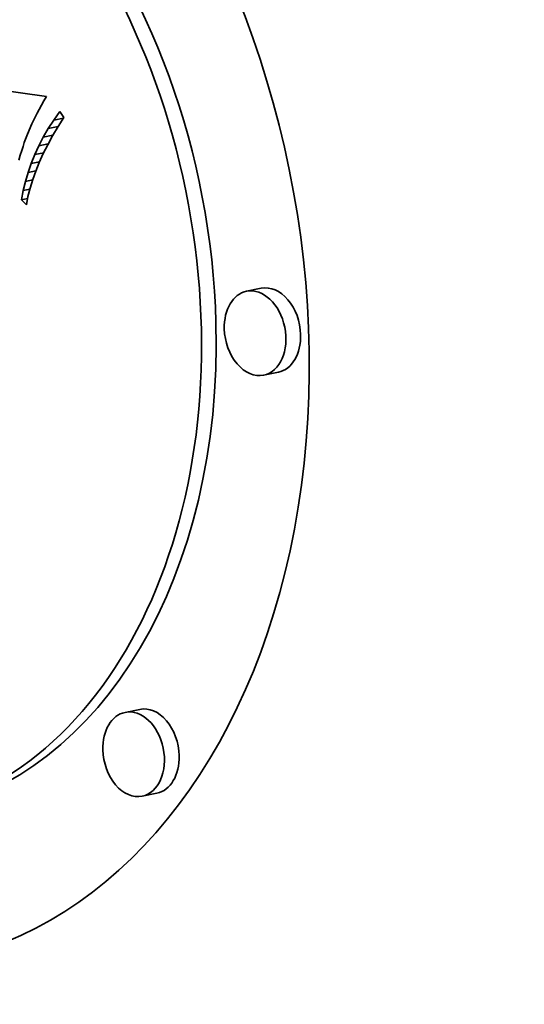
# Model space of a CAD drawing. Extents: x 0 to 10.8, y 0 to 8.3.
# Drawn here: x 8.3 to 8.5, y 3.8 to 4.2 of the extents above; entities that cross this region are included whole.
import ezdxf

# ---------------------------------------------------------------- set-up
doc = ezdxf.new("R2010")
doc.units = 0
doc.header["$MEASUREMENT"] = 0
doc.layers.get('0').update_dxf_attribs({"lineweight": 13})

msp = doc.modelspace()

# ---------------------------------------------------------------- linework, layer by layer
at = {"color": 7, "lineweight": 35, "ltscale": 0.002406}
msp.add_line((8.16908, 4.21851), (8.26437, 4.20507), dxfattribs=at)
at = {"color": 7, "lineweight": 35, "ltscale": 5.09961e-05}
msp.add_line((8.26332, 4.2032), (8.26233, 4.20142), dxfattribs=at)
at = {"color": 7, "lineweight": 35, "ltscale": 5.35126e-05}
msp.add_line((8.26437, 4.20507), (8.26332, 4.2032), dxfattribs=at)
at = {"color": 7, "lineweight": 35, "ltscale": 4.60347e-05}
msp.add_line((8.2614, 4.19971), (8.26054, 4.19809), dxfattribs=at)
at = {"color": 7, "lineweight": 35, "ltscale": 4.84946e-05}
msp.add_line((8.26233, 4.20142), (8.2614, 4.19971), dxfattribs=at)
at = {"color": 7, "lineweight": 35, "ltscale": 0.000106347}
msp.add_line((8.26738, 4.19531), (8.26984, 4.19878), dxfattribs=at)
at = {"color": 7, "lineweight": 35, "ltscale": 7.30677e-05}
msp.add_line((8.26984, 4.19878), (8.27155, 4.19641), dxfattribs=at)
at = {"color": 7, "lineweight": 35, "ltscale": 3.86484e-05}
msp.add_line((8.259, 4.19507), (8.25832, 4.19368), dxfattribs=at)
at = {"color": 7, "lineweight": 35, "ltscale": 4.10812e-05}
msp.add_line((8.25974, 4.19654), (8.259, 4.19507), dxfattribs=at)
at = {"color": 7, "lineweight": 35, "ltscale": 4.35413e-05}
msp.add_line((8.26054, 4.19809), (8.25974, 4.19654), dxfattribs=at)
at = {"color": 7, "lineweight": 35, "ltscale": 0.000104381}
msp.add_line((8.26511, 4.19181), (8.26738, 4.19531), dxfattribs=at)
at = {"color": 7, "lineweight": 35, "ltscale": 0.000101858}
msp.add_line((8.26738, 4.19531), (8.27137, 4.19613), dxfattribs=at)
at = {"color": 7, "lineweight": 35, "ltscale": 0.000112781}
msp.add_line((8.27155, 4.19641), (8.26913, 4.1926), dxfattribs=at)
at = {"color": 7, "lineweight": 35, "ltscale": 6.30815e-05}
msp.add_line((8.25716, 4.19114), (8.25621, 4.18881), dxfattribs=at)
at = {"color": 7, "lineweight": 35, "ltscale": 6.98625e-05}
msp.add_line((8.25832, 4.19368), (8.25716, 4.19114), dxfattribs=at)
at = {"color": 7, "lineweight": 35, "ltscale": 0.00010272}
msp.add_line((8.26304, 4.18826), (8.26511, 4.19181), dxfattribs=at)
at = {"color": 7, "lineweight": 35, "ltscale": 0.000103024}
msp.add_line((8.26511, 4.19181), (8.26915, 4.19263), dxfattribs=at)
at = {"color": 7, "lineweight": 35, "ltscale": 0.000109359}
msp.add_line((8.26913, 4.1926), (8.2669, 4.18884), dxfattribs=at)
at = {"color": 7, "lineweight": 35, "ltscale": 7.3987e-05}
msp.add_line((8.25621, 4.18881), (8.2552, 4.18602), dxfattribs=at)
at = {"color": 7, "lineweight": 35, "ltscale": 0.000101182}
msp.add_line((8.26117, 4.18467), (8.26304, 4.18826), dxfattribs=at)
at = {"color": 7, "lineweight": 35, "ltscale": 0.000102146}
msp.add_line((8.26304, 4.18826), (8.26704, 4.18907), dxfattribs=at)
at = {"color": 7, "lineweight": 35, "ltscale": 0.000106018}
msp.add_line((8.2669, 4.18884), (8.26487, 4.18511), dxfattribs=at)
at = {"color": 7, "lineweight": 35, "ltscale": 4.92269e-05}
msp.add_line((8.25411, 4.18268), (8.25353, 4.18079), dxfattribs=at)
at = {"color": 7, "lineweight": 35, "ltscale": 4.57394e-05}
msp.add_line((8.25467, 4.18442), (8.25411, 4.18268), dxfattribs=at)
at = {"color": 7, "lineweight": 35, "ltscale": 4.22469e-05}
msp.add_line((8.2552, 4.18602), (8.25467, 4.18442), dxfattribs=at)
at = {"color": 7, "lineweight": 35, "ltscale": 9.99095e-05}
msp.add_line((8.25949, 4.18104), (8.26117, 4.18467), dxfattribs=at)
at = {"color": 7, "lineweight": 35, "ltscale": 9.93427e-05}
msp.add_line((8.26117, 4.18467), (8.26506, 4.18546), dxfattribs=at)
at = {"color": 7, "lineweight": 35, "ltscale": 0.000102845}
msp.add_line((8.26487, 4.18511), (8.26303, 4.18143), dxfattribs=at)
at = {"color": 7, "lineweight": 35, "ltscale": 5.27244e-05}
msp.add_line((8.25353, 4.18079), (8.25292, 4.17877), dxfattribs=at)
at = {"color": 7, "lineweight": 35, "ltscale": 9.89071e-05}
msp.add_line((8.25801, 4.17737), (8.25949, 4.18104), dxfattribs=at)
at = {"color": 7, "lineweight": 35, "ltscale": 8.9346e-05}
msp.add_line((8.25801, 4.17737), (8.26151, 4.17809), dxfattribs=at)
at = {"color": 7, "lineweight": 35, "ltscale": 9.49737e-05}
msp.add_line((8.25949, 4.18104), (8.26321, 4.1818), dxfattribs=at)
at = {"color": 7, "lineweight": 35, "ltscale": 9.98164e-05}
msp.add_line((8.26303, 4.18143), (8.26138, 4.1778), dxfattribs=at)
at = {"color": 7, "lineweight": 35, "ltscale": 9.81201e-05}
msp.add_line((8.25673, 4.17366), (8.25801, 4.17737), dxfattribs=at)
at = {"color": 7, "lineweight": 35, "ltscale": 8.28394e-05}
msp.add_line((8.25673, 4.17366), (8.25998, 4.17432), dxfattribs=at)
at = {"color": 7, "lineweight": 35, "ltscale": 9.42094e-05}
msp.add_line((8.25993, 4.1742), (8.25867, 4.17065), dxfattribs=at)
at = {"color": 7, "lineweight": 35, "ltscale": 9.69122e-05}
msp.add_line((8.26138, 4.1778), (8.25993, 4.1742), dxfattribs=at)
at = {"color": 7, "lineweight": 35, "ltscale": 9.73008e-05}
msp.add_line((8.25476, 4.16612), (8.25564, 4.16991), dxfattribs=at)
at = {"color": 7, "lineweight": 35, "ltscale": 9.75843e-05}
msp.add_line((8.25564, 4.16991), (8.25673, 4.17366), dxfattribs=at)
at = {"color": 7, "lineweight": 35, "ltscale": 7.60672e-05}
msp.add_line((8.25564, 4.16991), (8.25863, 4.17052), dxfattribs=at)
at = {"color": 7, "lineweight": 35, "ltscale": 9.16468e-05}
msp.add_line((8.25867, 4.17065), (8.2576, 4.16715), dxfattribs=at)
at = {"color": 7, "lineweight": 35, "ltscale": 9.73221e-05}
msp.add_line((8.25406, 4.16229), (8.25476, 4.16612), dxfattribs=at)
at = {"color": 7, "lineweight": 35, "ltscale": 6.94905e-05}
msp.add_line((8.25476, 4.16612), (8.25748, 4.16668), dxfattribs=at)
at = {"color": 7, "lineweight": 35, "ltscale": 8.93792e-05}
msp.add_line((8.2576, 4.16715), (8.25672, 4.16368), dxfattribs=at)
at = {"color": 7, "lineweight": 35, "ltscale": 6.33029e-05}
msp.add_line((8.25406, 4.16229), (8.25654, 4.1628), dxfattribs=at)
at = {"color": 7, "lineweight": 35, "ltscale": 7.08434e-05}
msp.add_line((8.25604, 4.16026), (8.25406, 4.16229), dxfattribs=at)
at = {"color": 7, "lineweight": 35, "ltscale": 8.72409e-05}
msp.add_line((8.25672, 4.16368), (8.25604, 4.16026), dxfattribs=at)
at = {"color": 7, "lineweight": 35, "ltscale": 0.000155387}
for p, q in [((8.35317, 4.12573), (8.34708, 4.12449)), ((8.36025, 4.09102), (8.35416, 4.08978)), ((8.30295, 3.95159), (8.29686, 3.95035)), ((8.31003, 3.91689), (8.30394, 3.91564))]:
    msp.add_line(p, q, dxfattribs=at)
at = {"color": 7, "lineweight": 35, "ltscale": 0.03937}
for centre, major_axis, start_param, end_param in [((8.13258, 5.28464), (0.34322, -1.68364), 3.141586, 6.283178), ((8.16284, 4.13362), (0.05837, -0.28633), 0.000036, 3.141629), ((8.16284, 4.13362), (0.04599, -0.2256), 0.000119, 3.141711), ((8.16893, 4.13486), (-0.04599, 0.2256), 4.46699, 6.283304), ((8.35062, 4.10713), (0.00354, -0.01735), 0.000119, 3.141711), ((8.35671, 4.10837), (-0.00354, 0.01735), 4.46699, 6.283304), ((8.35062, 4.10713), (0.00354, -0.01735), 3.141711, 4.46699), ((8.16893, 4.13486), (-0.04599, 0.2256), 3.141711, 4.46699), ((8.35062, 4.10713), (0.00354, -0.01735), 4.46699, 6.283304), ((8.35671, 4.10837), (-0.00354, 0.01735), 3.141711, 4.46699), ((8.3004, 3.933), (0.00354, -0.01735), 3.141711, 4.46699), ((8.3004, 3.933), (0.00354, -0.01735), 0.000119, 3.141711), ((8.30649, 3.93424), (-0.00354, 0.01735), 4.46699, 6.283304), ((8.3004, 3.933), (0.00354, -0.01735), 4.46699, 6.283304), ((8.30649, 3.93424), (-0.00354, 0.01735), 3.141711, 4.46699)]:
    msp.add_ellipse(centre, major_axis=major_axis, ratio=0.705219, start_param=start_param, end_param=end_param, dxfattribs=at)

doc.saveas('drawing.dxf')
